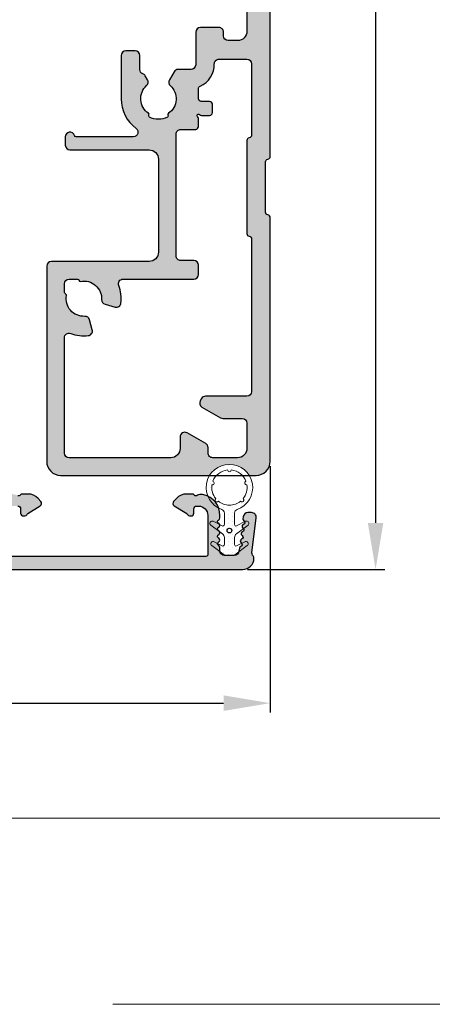
# Model space of a CAD drawing. Units: millimetres. Extents: x -2207 to 4786, y -7869 to -1856.
# Drawn here: x -2060 to -2049, y -5282 to -5256 of the extents above; entities that cross this region are included whole.
import ezdxf

# ---------------------------------------------------------------- set-up
doc = ezdxf.new("R2010")
doc.units = ezdxf.units.MM
doc.linetypes.add('ACAD_ISO03W100', pattern=[30, 12, -18])
doc.layers.get('0').update_dxf_attribs({"lineweight": 0})
doc.layers.get('DEFPOINTS').update_dxf_attribs({"lineweight": 0})
for name, color, linetype, lineweight in [('01 TABLE', 250, 'Continuous', 13), ('02 MEASURES', 156, 'Continuous', 13), ('09 ALUMINIUM', 55, 'Continuous', 25), ('10 ALUMINIUM HATCH', 55, 'Continuous', 0), ('DIMENSIONER', 5, 'Continuous', 9)]:
    doc.layers.add(name, color=color, linetype=linetype, lineweight=lineweight)
doc.styles.add('M1x0.25', font='arial.ttf', dxfattribs={"height": 1.5})
doc.dimstyles.new('M1x0.25', dxfattribs={"dimscale": 0, "dimtxt": 1.5, "dimasz": 1.25, "dimexe": 0.25, "dimexo": 0.125, "dimgap": 0.125, "dimtad": 1, "dimdec": 0, "dimlfac": 4, "dimdsep": 46, "dimtxsty": 'M1x0.25', "dimcen": -1, "dimclrd": 256, "dimclre": 256, "dimclrt": 256, "dimazin": 2, "dimtfac": 1, "dimtdec": 0, "dimtmove": 0, "dimatfit": 3, "dimfxl": 1, "dimtolj": 1, "dimarcsym": 0})

# ---------------------------------------------------------------- blocks, each defined once
blk = doc.blocks.new('*D164')
at = {"layer": '02 MEASURES', "lineweight": -2, "transparency": 16777216}
for p, q in [((-2053.537, -5222.002), (-2049.833, -5222.002)), ((-2050.083, -5223.252), (-2050.083, -5269.278)), ((-2053.524, -5270.528), (-2049.833, -5270.528))]:
    blk.add_line(p, q, dxfattribs=at)
at = {"layer": '02 MEASURES', "transparency": 16777216}
for points in [[(-2049.875, -5223.252), (-2050.291, -5223.252), (-2050.083, -5222.002)], [(-2050.291, -5269.278), (-2049.875, -5269.278), (-2050.083, -5270.528)]]:
    blk.add_solid(points, dxfattribs=at)
at = {"layer": 'DEFPOINTS', "color": 0, "transparency": 16777216}
for p in [(-2053.662, -5222.002), (-2053.649, -5270.528), (-2050.083, -5270.528)]:
    blk.add_point(p, dxfattribs=at)
at = {"layer": '02 MEASURES', "transparency": 16777216, "insert": (-2050.974, -5246.265), "char_height": 1.5, "attachment_point": 5, "rotation": 90, "style": 'M1x0.25'}
blk.add_mtext('\\A1;194', dxfattribs=at)
blk = doc.blocks.new('*D213')
at = {"layer": '02 MEASURES', "lineweight": -2, "transparency": 16777216}
for p, q in [((-2052.912, -5267.752), (-2052.912, -5274.374)), ((-2069.161, -5268.441), (-2069.161, -5274.374)), ((-2067.911, -5274.124), (-2054.162, -5274.124))]:
    blk.add_line(p, q, dxfattribs=at)
at = {"layer": '02 MEASURES', "transparency": 16777216}
for points in [[(-2067.911, -5273.916), (-2067.911, -5274.333), (-2069.161, -5274.124)], [(-2054.162, -5274.333), (-2054.162, -5273.916), (-2052.912, -5274.124)]]:
    blk.add_solid(points, dxfattribs=at)
at = {"layer": 'DEFPOINTS', "color": 0, "transparency": 16777216}
for p in [(-2052.912, -5267.627), (-2069.161, -5268.316), (-2052.912, -5274.124)]:
    blk.add_point(p, dxfattribs=at)
at = {"layer": '02 MEASURES', "transparency": 16777216, "insert": (-2061.037, -5273.234), "char_height": 1.5, "attachment_point": 5, "style": 'M1x0.25'}
blk.add_mtext('\\A1;65', dxfattribs=at)

msp = doc.modelspace()

# ---------------------------------------------------------------- hatches: boundary and pattern name
at = {"layer": '10 ALUMINIUM HATCH'}
h = msp.add_hatch(color=256, dxfattribs=at)
h.paths.add_polyline_path([(-2052.912, -5259.429), (-2052.912, -5240.627, 0.414241), (-2053.037, -5240.502), (-2053.487, -5240.502, 0.198859), (-2053.576, -5240.539), (-2053.876, -5240.839, 0.198971), (-2053.912, -5240.927), (-2053.912, -5241.127, 0.414241), (-2053.787, -5241.252), (-2053.537, -5241.252, -0.414081), (-2053.412, -5241.377), (-2053.412, -5241.377), (-2053.412, -5242.127), (-2053.412, -5246.889, 0.201639), (-2053.375, -5246.978, -0.201635), (-2053.337, -5247.067), (-2053.337, -5248.502, -0.864668), (-2053.582, -5248.538, 0.318237), (-2053.627, -5248.502), (-2053.906, -5248.502), (-2053.906, -5248.502, 0.259684), (-2054.011, -5248.565), (-2054.083, -5248.69, 0.414213), (-2054.037, -5248.861), (-2053.475, -5249.185, -0.267887), (-2053.412, -5249.294), (-2053.412, -5251.94, -0.414223), (-2053.662, -5252.19), (-2054.063, -5252.19, -0.349178), (-2054.306, -5251.996, 0.244607), (-2054.756, -5251.47, -0.302492), (-2054.912, -5251.241, 0.410808), (-2055.912, -5250.252), (-2057.887, -5250.252, -0.414304), (-2058.012, -5250.127), (-2058.012, -5249.12, -0.268315), (-2057.95, -5249.012), (-2057.687, -5248.861, 0.414304), (-2057.641, -5248.69), (-2057.714, -5248.565, 0.259743), (-2057.818, -5248.502), (-2057.818, -5248.502), (-2058.13, -5248.502, -0.008618), (-2058.133, -5248.502), (-2058.287, -5248.502, 0.414192), (-2058.412, -5248.627), (-2058.412, -5248.627), (-2058.412, -5250.727, 0.86474), (-2058.167, -5250.763, -0.331203), (-2058.12, -5250.727), (-2057.037, -5250.727, -0.414304), (-2056.912, -5250.852), (-2056.912, -5252.415, 0.414136), (-2056.787, -5252.54), (-2056.537, -5252.54, 0.414136), (-2056.412, -5252.415), (-2056.412, -5252.04, -0.311276), (-2056.332, -5251.923, 0.17238), (-2056.268, -5251.869), (-2056.206, -5251.761, 0.353749), (-2056.23, -5251.605, -0.486594), (-2056.179, -5250.86, 0.392884), (-2056.168, -5250.81, -0.43587), (-2056.152, -5250.757, -0.229056), (-2055.673, -5250.757, -0.43587), (-2055.657, -5250.81, 0.392884), (-2055.645, -5250.86, -0.486594), (-2055.594, -5251.605, 0.353749), (-2055.619, -5251.761), (-2055.494, -5251.977, 0.268034), (-2055.385, -5252.04), (-2055.037, -5252.04, -0.414302), (-2054.912, -5252.165), (-2054.912, -5253.04, 0.41407), (-2054.787, -5253.165), (-2054.287, -5253.165, 0.414308), (-2054.162, -5253.04), (-2054.162, -5252.94, -0.414066), (-2054.037, -5252.815), (-2053.787, -5252.815, -0.414187), (-2053.537, -5253.065), (-2053.537, -5254.065, -0.414187), (-2053.787, -5254.315), (-2054.037, -5254.315, -0.41407), (-2054.162, -5254.19), (-2054.162, -5254.09, 0.41431), (-2054.287, -5253.965), (-2054.787, -5253.965, 0.414071), (-2054.912, -5254.09), (-2054.912, -5255.04, 0.41407), (-2054.787, -5255.165), (-2054.287, -5255.165, 0.414308), (-2054.162, -5255.04), (-2054.162, -5254.94, -0.41407), (-2054.037, -5254.815), (-2053.787, -5254.815, -0.414187), (-2053.537, -5255.065), (-2053.537, -5256.065, -0.414197), (-2053.787, -5256.315), (-2054.037, -5256.315, -0.414061), (-2054.162, -5256.19), (-2054.162, -5256.09, 0.4143), (-2054.287, -5255.965), (-2054.787, -5255.965, 0.414061), (-2054.912, -5256.09), (-2054.912, -5256.965, -0.414141), (-2055.037, -5257.09), (-2055.385, -5257.09, 0.267996), (-2055.494, -5257.152), (-2055.619, -5257.369, 0.353739), (-2055.594, -5257.525, -0.486594), (-2055.645, -5258.27, 0.392884), (-2055.657, -5258.32, -0.43587), (-2055.673, -5258.373, -0.229056), (-2056.152, -5258.373, -0.43587), (-2056.168, -5258.32, 0.392884), (-2056.179, -5258.27, -0.486594), (-2056.23, -5257.525, 0.353739), (-2056.206, -5257.369), (-2056.268, -5257.261, 0.172366), (-2056.332, -5257.207, -0.311272), (-2056.412, -5257.09), (-2056.412, -5256.715, 0.41414), (-2056.537, -5256.59), (-2056.787, -5256.59, 0.41414), (-2056.912, -5256.715), (-2056.912, -5257.877, 0.23604), (-2056.512, -5258.677, -0.720828), (-2056.587, -5258.902), (-2058.12, -5258.902, -0.331253), (-2058.167, -5258.867, 0.864677), (-2058.412, -5258.902), (-2058.412, -5258.902), (-2058.412, -5259.127), (-2058.412, -5259.128, 0.414187), (-2058.287, -5259.252), (-2056.162, -5259.252, -0.414222), (-2055.912, -5259.502), (-2055.912, -5262.002, -0.414222), (-2056.162, -5262.252), (-2058.787, -5262.252, 0.41414), (-2058.912, -5262.377), (-2058.912, -5267.627, 0.414169), (-2058.537, -5268.002), (-2054.539, -5268.002, -0.561231), (-2053.472, -5268.002), (-2053.287, -5268.002, 0.414226), (-2052.912, -5267.627), (-2052.912, -5261.076, 0.366076), (-2052.975, -5261.002, -0.365815), (-2053.037, -5260.928), (-2053.037, -5259.576, -0.365851), (-2052.975, -5259.502, 0.366027)])
h.paths.add_polyline_path([(-2058.437, -5264.304, -0.525255), (-2058.268, -5264.187, 0.121076), (-2057.794, -5264.245, 0.457016), (-2057.688, -5264.089), (-2057.76, -5263.819, 0.353912), (-2057.888, -5263.727, -0.486519), (-2058.379, -5263.163, 0.407215), (-2058.408, -5263.12, -0.3524), (-2058.437, -5263.083), (-2058.437, -5262.852, -0.414061), (-2058.312, -5262.727), (-2058.082, -5262.727, -0.352942), (-2058.045, -5262.757, 0.406684), (-2058.001, -5262.786, -0.486558), (-2057.438, -5263.277, 0.353949), (-2057.345, -5263.404), (-2057.076, -5263.477, 0.456877), (-2056.919, -5263.371, 0.121039), (-2056.978, -5262.897, -0.525197), (-2056.861, -5262.727), (-2054.962, -5262.727, 0.41407), (-2054.837, -5262.602), (-2054.837, -5262.352, 0.41407), (-2054.962, -5262.227), (-2055.312, -5262.227, -0.41433), (-2055.437, -5262.102), (-2055.437, -5258.826, -0.414308), (-2055.312, -5258.701), (-2054.912, -5258.701, 0.414324), (-2054.837, -5258.626), (-2054.837, -5258.409, 0.213709), (-2054.862, -5258.354, -1.057334), (-2054.809, -5258.301, 0.213506), (-2054.753, -5258.326), (-2054.537, -5258.326, 0.414289), (-2054.462, -5258.251), (-2054.462, -5258.026, 0.413892), (-2054.537, -5257.951), (-2054.762, -5257.951, -0.414173), (-2054.837, -5257.876), (-2054.837, -5257.609, -0.300638), (-2054.792, -5257.54, 0.309434), (-2054.413, -5256.944, -0.424028), (-2054.288, -5256.815), (-2053.537, -5256.815, -0.41407), (-2053.412, -5256.94), (-2053.412, -5258.855, -0.366027), (-2053.475, -5258.928, 0.366321), (-2053.537, -5259.002), (-2053.537, -5261.502, 0.366321), (-2053.475, -5261.576, -0.366027), (-2053.412, -5261.65), (-2053.412, -5265.751, -0.414061), (-2053.537, -5265.876), (-2054.647, -5265.876, 0.26777), (-2054.755, -5265.938), (-2054.789, -5265.996, 0.414172), (-2054.743, -5266.167), (-2054.243, -5266.455, 0.131619), (-2054.18, -5266.472), (-2053.662, -5266.472, -0.41414), (-2053.537, -5266.597), (-2053.537, -5267.277, -0.41422), (-2053.787, -5267.527), (-2054.455, -5267.527, -0.414308), (-2054.58, -5267.402), (-2054.58, -5267.256, 0.267887), (-2054.643, -5267.148), (-2055.143, -5266.859, 0.577371), (-2055.33, -5266.968), (-2055.33, -5267.277, -0.41422), (-2055.58, -5267.527), (-2058.312, -5267.527, -0.41407), (-2058.437, -5267.402)], flags=16)
msp.add_hatch(color=256, dxfattribs=at).paths.add_polyline_path([(-2053.649, -5270.528, 0.414214), (-2053.349, -5270.228, 0.190833), (-2053.383, -5270.142, -0.222685), (-2053.403, -5270.082), (-2053.287, -5269.143, 0.450467), (-2053.411, -5269.003), (-2053.512, -5269.003, 0.378866), (-2053.636, -5269.113), (-2053.643, -5269.171, 0.288716), (-2053.619, -5269.224, -0.629941), (-2053.631, -5269.323, 0.629941), (-2053.643, -5269.421, -0.629941), (-2053.655, -5269.52, 0.629941), (-2053.667, -5269.618, -0.629941), (-2053.679, -5269.717, 0.629941), (-2053.691, -5269.815, -0.629941), (-2053.703, -5269.914, 0.288716), (-2053.74, -5269.959), (-2053.751, -5270.043, -0.378866), (-2053.875, -5270.153), (-2054.136, -5270.153, -0.414214), (-2054.261, -5270.028), (-2054.261, -5269.94, 0.288716), (-2054.293, -5269.89, -0.629941), (-2054.293, -5269.791, 0.629941), (-2054.293, -5269.692, -0.629941), (-2054.293, -5269.592, 0.629941), (-2054.293, -5269.493, -0.629941), (-2054.293, -5269.394, 0.629941), (-2054.293, -5269.295, -0.629941), (-2054.293, -5269.196, 0.288716), (-2054.261, -5269.146), (-2054.261, -5269.078, 0.34286), (-2054.694, -5268.521, 0.143037), (-2054.835, -5268.526, 0.033095), (-2054.89, -5268.548, -0.393114), (-2054.955, -5268.528, 0.267949), (-2054.998, -5268.503), (-2055.155, -5268.503, 0.208), (-2055.43, -5268.622), (-2055.504, -5268.702, 0.471631), (-2055.489, -5268.817), (-2055.154, -5269.026, -0.154406), (-2055.125, -5269.06, 0.301489), (-2055.079, -5269.091), (-2055.036, -5269.091, 0.414214), (-2054.961, -5269.016), (-2054.961, -5268.903, -0.414214), (-2054.886, -5268.828), (-2054.836, -5268.828, -0.414214), (-2054.586, -5269.078), (-2054.586, -5270.128, -0.414214), (-2054.636, -5270.178), (-2059.936, -5270.178, -0.414214), (-2059.986, -5270.128), (-2059.986, -5268.953, -0.414214), (-2059.861, -5268.828), (-2059.686, -5268.828, -0.414214), (-2059.611, -5268.903), (-2059.611, -5269.016, 0.414214), (-2059.536, -5269.091), (-2059.494, -5269.091, 0.301489), (-2059.448, -5269.06, -0.154406), (-2059.419, -5269.026), (-2059.084, -5268.817, 0.471631), (-2059.069, -5268.702), (-2059.143, -5268.622, 0.208), (-2059.418, -5268.503), (-2059.575, -5268.503, 0.267949), (-2059.618, -5268.528, -0.393114), (-2059.683, -5268.548, 0.113237), (-2059.879, -5268.503), (-2060.149, -5268.503), (-2060.419, -5268.503, 0.113237), (-2060.615, -5268.548, -0.393114), (-2060.68, -5268.528, 0.267949), (-2060.723, -5268.503), (-2060.736, -5268.503), (-2060.88, -5268.503, 0.208), (-2061.155, -5268.622), (-2061.229, -5268.702, 0.471631), (-2061.214, -5268.817), (-2060.879, -5269.026, -0.154406), (-2060.85, -5269.06, 0.301489), (-2060.804, -5269.091), (-2060.761, -5269.091, 0.414214), (-2060.686, -5269.016), (-2060.686, -5268.903, -0.414214), (-2060.611, -5268.828), (-2060.436, -5268.828, -0.414214), (-2060.311, -5268.953), (-2060.311, -5270.128, -0.414214), (-2060.361, -5270.178), (-2065.661, -5270.178, -0.414214), (-2065.711, -5270.128), (-2065.711, -5269.078, -0.414214), (-2065.461, -5268.828), (-2065.411, -5268.828, -0.414214), (-2065.336, -5268.903), (-2065.336, -5269.016, 0.414214), (-2065.261, -5269.091), (-2065.219, -5269.091, 0.301489), (-2065.173, -5269.06, -0.154406), (-2065.144, -5269.026), (-2064.809, -5268.817, 0.471631), (-2064.794, -5268.702), (-2064.868, -5268.622, 0.208), (-2065.143, -5268.503), (-2065.286, -5268.503), (-2065.3, -5268.503, 0.267949), (-2065.343, -5268.528, -0.41564), (-2065.412, -5268.546, 0.193702), (-2065.596, -5268.519, 0.346421), (-2066.036, -5269.078), (-2066.036, -5269.084, 0.414214), (-2065.986, -5269.134), (-2065.986, -5269.164, 0.598837), (-2066.006, -5269.294, -0.236068), (-2065.986, -5269.334, -0.236068), (-2066.006, -5269.374, 0.598837), (-2065.986, -5269.505), (-2065.986, -5269.534, 0.414214), (-2066.036, -5269.584), (-2066.036, -5269.591, -0.414214), (-2066.224, -5269.778), (-2066.667, -5269.778, 0.235708), (-2067.096, -5269.992, -0.619132), (-2067.316, -5269.952), (-2067.752, -5268.434, 0.334595), (-2067.992, -5268.253), (-2068.046, -5268.253, 0.498582), (-2068.106, -5268.333), (-2068.05, -5268.526, 0.288716), (-2068.007, -5268.565, -0.629941), (-2067.979, -5268.66, 0.629941), (-2067.952, -5268.756, -0.629941), (-2067.925, -5268.851, 0.629941), (-2067.897, -5268.946, -0.629941), (-2067.87, -5269.042, 0.629941), (-2067.843, -5269.137, -0.629941), (-2067.815, -5269.232, 0.629941), (-2067.788, -5269.328, -0.629941), (-2067.761, -5269.423, 0.629941), (-2067.733, -5269.518, -0.629941), (-2067.706, -5269.614, 0.288716), (-2067.722, -5269.67), (-2067.63, -5269.994, -0.498582), (-2067.75, -5270.153), (-2068.218, -5270.153, -0.334595), (-2068.338, -5270.062), (-2068.404, -5269.831, 0.288716), (-2068.448, -5269.792, -0.629941), (-2068.476, -5269.696, 0.629941), (-2068.503, -5269.601, -0.629941), (-2068.53, -5269.505, 0.629941), (-2068.558, -5269.41, -0.629941), (-2068.585, -5269.315, 0.629941), (-2068.612, -5269.219, -0.629941), (-2068.64, -5269.124, 0.629941), (-2068.667, -5269.029, -0.629941), (-2068.694, -5268.933, 0.629941), (-2068.722, -5268.838, -0.629941), (-2068.749, -5268.742, 0.629941), (-2068.776, -5268.647, -0.629941), (-2068.804, -5268.552, 0.288716), (-2068.787, -5268.495), (-2068.805, -5268.434, 0.334595), (-2069.045, -5268.253), (-2069.099, -5268.253, 0.498582), (-2069.159, -5268.333), (-2068.607, -5270.256, 0.334595), (-2068.247, -5270.528), (-2067.03, -5270.528, 0.414214), (-2066.843, -5270.341, -0.414214), (-2066.655, -5270.153), (-2066.293, -5270.153, -0.414214), (-2066.105, -5270.341, 0.414214), (-2065.918, -5270.528)])
at = {"layer": 'DIMENSIONER'}
h = msp.add_hatch(dxfattribs=at)
h.set_pattern_fill('DOTS', color=9, scale=0.075, angle=270, style=0)
h.set_pattern_definition([(270, (73042.00777, 142034.35829), (0.1190625, -0.05953125), [0, -0.1190625])])
h.paths.add_polyline_path([(-2054.117, -5270.152), (-2053.894, -5270.152, 0.123121), (-2053.861, -5270.138), (-2053.74, -5270.048, 0.010724), (-2053.739, -5270.042), (-2053.729, -5269.958, -0.289024), (-2053.692, -5269.912, 0.548597), (-2053.669, -5269.822), (-2053.813, -5269.896, -0.561138), (-2053.868, -5269.863), (-2053.868, -5269.675, -0.236068), (-2053.818, -5269.575), (-2053.622, -5269.428, 0.056944), (-2053.631, -5269.42, -0.629941), (-2053.619, -5269.321, 0.462117), (-2053.588, -5269.244), (-2053.813, -5269.359, -0.561138), (-2053.868, -5269.326), (-2053.868, -5269.013, -0.319514), (-2053.801, -5268.919, 5.936823), (-2054.21, -5268.919, -0.319514), (-2054.143, -5269.013), (-2054.143, -5269.326, -0.561138), (-2054.198, -5269.359), (-2054.327, -5269.293, 0.309513), (-2054.302, -5269.35, -0.629941), (-2054.315, -5269.449, 0.13805), (-2054.339, -5269.465), (-2054.193, -5269.575, -0.236068), (-2054.143, -5269.675), (-2054.143, -5269.863, -0.561138), (-2054.198, -5269.896), (-2054.337, -5269.825, -0.144577), (-2054.363, -5269.842, 0.629941), (-2054.375, -5269.941, -0.263014), (-2054.35, -5269.989), (-2054.151, -5270.138, 0.123121)])
h.paths.add_polyline_path([(-2054.006, -5269.423, 1), (-2054.006, -5269.548, 1)], flags=16)
h.paths.add_polyline_path([(-2053.562, -5268.158, 0.948683), (-2053.536, -5268.254, -0.212247), (-2053.636, -5268.627, -1.054093), (-2053.707, -5268.697, -0.171679), (-2054.006, -5268.803, -0.171679), (-2054.304, -5268.697, -1.054093), (-2054.375, -5268.627, -0.212247), (-2054.475, -5268.254, 0.948683), (-2054.449, -5268.158, -0.28171), (-2054.055, -5267.856, 0.948683), (-2053.956, -5267.856, -0.28171)], flags=16)

# ---------------------------------------------------------------- linework, layer by layer
at = {"color": 9, "flags": 128}
for points in [[(-2053.868, -5269.013), (-2053.868, -5269.326, 0.561138), (-2053.813, -5269.359), (-2053.572, -5269.235, -0.918934), (-2053.506, -5269.341), (-2053.818, -5269.575, 0.236068), (-2053.868, -5269.675), (-2053.868, -5269.863, 0.561138), (-2053.813, -5269.896), (-2053.597, -5269.785, -0.918934), (-2053.531, -5269.891), (-2053.861, -5270.138, -0.162278), (-2053.906, -5270.153), (-2054.006, -5270.153), (-2054.106, -5270.153, -0.162278), (-2054.151, -5270.138), (-2054.481, -5269.891, -0.918934), (-2054.414, -5269.785), (-2054.198, -5269.896, 0.561138), (-2054.143, -5269.863), (-2054.143, -5269.675, 0.236068), (-2054.193, -5269.575), (-2054.506, -5269.341, -0.918934), (-2054.439, -5269.235), (-2054.198, -5269.359, 0.561138), (-2054.143, -5269.326), (-2054.143, -5269.013, 0.319514), (-2054.21, -5268.919, -5.936823), (-2053.801, -5268.919, 0.319514)], [(-2053.562, -5268.158, 0.948683), (-2053.536, -5268.254, -0.212247), (-2053.636, -5268.627, -1.054093), (-2053.707, -5268.697, -0.171679), (-2054.006, -5268.803, -0.171679), (-2054.304, -5268.697, -1.054093), (-2054.375, -5268.627, -0.212247), (-2054.475, -5268.254, 0.948683), (-2054.449, -5268.158, -0.28171), (-2054.055, -5267.856, 0.948683), (-2053.956, -5267.856, -0.28171)]]:
    msp.add_lwpolyline(points, format="xyb", close=True, dxfattribs=at)
at = {"layer": '01 TABLE', "color": 0, "ltscale": 7}
msp.add_line((-1915.269, -5277.215), (-2188.14, -5277.215), dxfattribs=at)
at = {"layer": '09 ALUMINIUM'}
msp.add_lwpolyline([(-2053.537, -5255.065), (-2053.537, -5256.065, -0.4142), (-2053.787, -5256.315), (-2054.037, -5256.315, -0.414061), (-2054.162, -5256.19), (-2054.162, -5256.09, 0.4143), (-2054.287, -5255.965), (-2054.787, -5255.965, 0.414061), (-2054.912, -5256.09), (-2054.912, -5256.965, -0.414141), (-2055.037, -5257.09), (-2055.385, -5257.09, 0.267996), (-2055.494, -5257.152), (-2055.619, -5257.369, 0.353739), (-2055.594, -5257.525, -0.486594), (-2055.645, -5258.27, 0.392884), (-2055.657, -5258.32, -0.43587), (-2055.673, -5258.373, -0.229056), (-2056.152, -5258.373, -0.43587), (-2056.168, -5258.32, 0.392884), (-2056.179, -5258.27, -0.486594), (-2056.23, -5257.525, 0.353739), (-2056.206, -5257.369), (-2056.268, -5257.261, 0.172366), (-2056.332, -5257.207, -0.311272), (-2056.412, -5257.09), (-2056.412, -5256.715, 0.41414), (-2056.537, -5256.59), (-2056.787, -5256.59, 0.41414), (-2056.912, -5256.715), (-2056.912, -5257.877, 0.23604), (-2056.512, -5258.677, -0.720835), (-2056.587, -5258.902), (-2058.12, -5258.902, -0.331253), (-2058.167, -5258.867, 0.864677), (-2058.412, -5258.902), (-2058.412, -5258.902), (-2058.412, -5259.127), (-2058.412, -5259.128, 0.414187), (-2058.287, -5259.252), (-2056.162, -5259.252, -0.41422), (-2055.912, -5259.502), (-2055.912, -5262.002, -0.41422), (-2056.162, -5262.252), (-2058.787, -5262.252, 0.41414), (-2058.912, -5262.377), (-2058.912, -5267.627, 0.414169), (-2058.537, -5268.002), (-2053.287, -5268.002, 0.414226), (-2052.912, -5267.627), (-2052.912, -5261.076, 0.366076), (-2052.975, -5261.002, -0.365815), (-2053.037, -5260.928), (-2053.037, -5259.576, -0.365851), (-2052.975, -5259.502, 0.366027), (-2052.912, -5259.429), (-2052.912, -5240.627, 0.414237)], format="xyb", dxfattribs=at)
msp.add_lwpolyline([(-2058.437, -5264.304, -0.525255), (-2058.268, -5264.187, 0.121076), (-2057.794, -5264.245, 0.457016), (-2057.688, -5264.089), (-2057.76, -5263.819, 0.353912), (-2057.888, -5263.727, -0.486519), (-2058.379, -5263.163, 0.407215), (-2058.408, -5263.12, -0.3524), (-2058.437, -5263.083), (-2058.437, -5262.852, -0.414061), (-2058.312, -5262.727), (-2058.082, -5262.727, -0.352942), (-2058.045, -5262.757, 0.406684), (-2058.001, -5262.786, -0.486558), (-2057.438, -5263.277, 0.353949), (-2057.345, -5263.404), (-2057.076, -5263.477, 0.456877), (-2056.919, -5263.371, 0.121039), (-2056.978, -5262.897, -0.525197), (-2056.861, -5262.727), (-2054.962, -5262.727, 0.41407), (-2054.837, -5262.602), (-2054.837, -5262.352, 0.41407), (-2054.962, -5262.227), (-2055.312, -5262.227, -0.41433), (-2055.437, -5262.102), (-2055.437, -5258.826, -0.414308), (-2055.312, -5258.701), (-2054.912, -5258.701, 0.414324), (-2054.837, -5258.626), (-2054.837, -5258.409, 0.213709), (-2054.862, -5258.354, -1.057334), (-2054.809, -5258.301, 0.213506), (-2054.753, -5258.326), (-2054.537, -5258.326, 0.414289), (-2054.462, -5258.251), (-2054.462, -5258.026, 0.413892), (-2054.537, -5257.951), (-2054.762, -5257.951, -0.414173), (-2054.837, -5257.876), (-2054.837, -5257.609, -0.300638), (-2054.792, -5257.54, 0.309434), (-2054.413, -5256.944, -0.424028), (-2054.288, -5256.815), (-2053.537, -5256.815, -0.41407), (-2053.412, -5256.94), (-2053.412, -5258.855, -0.366027), (-2053.475, -5258.928, 0.366321), (-2053.537, -5259.002), (-2053.537, -5261.502, 0.366321), (-2053.475, -5261.576, -0.366027), (-2053.412, -5261.65), (-2053.412, -5265.751, -0.414061), (-2053.537, -5265.876), (-2054.647, -5265.876, 0.26777), (-2054.755, -5265.938), (-2054.789, -5265.996, 0.414172), (-2054.743, -5266.167), (-2054.243, -5266.455, 0.131619), (-2054.18, -5266.472), (-2053.662, -5266.472, -0.41414), (-2053.537, -5266.597), (-2053.537, -5267.277, -0.41422), (-2053.787, -5267.527), (-2054.455, -5267.527, -0.414308), (-2054.58, -5267.402), (-2054.58, -5267.256, 0.267887), (-2054.643, -5267.148), (-2055.143, -5266.859, 0.577371), (-2055.33, -5266.968), (-2055.33, -5267.277, -0.41422), (-2055.58, -5267.527), (-2058.312, -5267.527, -0.41407), (-2058.437, -5267.402)], format="xyb", close=True, dxfattribs=at)
at = {"layer": '09 ALUMINIUM', "extrusion": (0, 0, -1)}
for points in [[(2065.918, -5270.528), (2053.649, -5270.528, -0.414214), (2053.349, -5270.228, -0.190833), (2053.383, -5270.142, 0.222685), (2053.403, -5270.082), (2053.287, -5269.143, -0.450467), (2053.411, -5269.003), (2053.512, -5269.003, -0.378866), (2053.636, -5269.113), (2053.643, -5269.171, -0.288716), (2053.619, -5269.224, 0.629941), (2053.631, -5269.323, -0.629941), (2053.643, -5269.421, 0.629941), (2053.655, -5269.52, -0.629941), (2053.667, -5269.618, 0.629941), (2053.679, -5269.717, -0.629941), (2053.691, -5269.815, 0.629941), (2053.703, -5269.914, -0.288716), (2053.74, -5269.959), (2053.751, -5270.043, 0.378866), (2053.875, -5270.153), (2054.136, -5270.153, 0.414214), (2054.261, -5270.028), (2054.261, -5269.94, -0.288716), (2054.293, -5269.89, 0.629941), (2054.293, -5269.791, -0.629941), (2054.293, -5269.692, 0.629941), (2054.293, -5269.592, -0.629941), (2054.293, -5269.493, 0.629941), (2054.293, -5269.394, -0.629941), (2054.293, -5269.295, 0.629941), (2054.293, -5269.196, -0.288716), (2054.261, -5269.146), (2054.261, -5269.078, -0.34286), (2054.694, -5268.521, -0.143037), (2054.835, -5268.526, -0.033095), (2054.89, -5268.548, 0.393114), (2054.955, -5268.528, -0.267949), (2054.998, -5268.503), (2055.155, -5268.503, -0.208), (2055.43, -5268.622), (2055.504, -5268.702, -0.471631), (2055.489, -5268.817), (2055.154, -5269.026, 0.154406), (2055.125, -5269.06, -0.301489), (2055.079, -5269.091), (2055.036, -5269.091, -0.414214), (2054.961, -5269.016), (2054.961, -5268.903, 0.414214), (2054.886, -5268.828), (2054.836, -5268.828, 0.414214), (2054.586, -5269.078), (2054.586, -5270.128, 0.414214), (2054.636, -5270.178), (2059.936, -5270.178, 0.414214)], [(2059.686, -5268.828, 0.414214), (2059.611, -5268.903), (2059.611, -5269.016, -0.414214), (2059.536, -5269.091), (2059.494, -5269.091, -0.301489), (2059.448, -5269.06, 0.154406), (2059.419, -5269.026), (2059.084, -5268.817, -0.471631), (2059.069, -5268.702), (2059.143, -5268.622, -0.208), (2059.418, -5268.503), (2059.575, -5268.503, -0.267949), (2059.618, -5268.528, 0.393114), (2059.683, -5268.548, -0.113237)]]:
    msp.add_lwpolyline(points, format="xyb", dxfattribs=at)
at = {"layer": '09 ALUMINIUM'}
msp.add_circle((-2054.006, -5269.486), 0.0625, dxfattribs=at)
at = {"layer": 'DEFPOINTS', "linetype": 'ACAD_ISO03W100'}
msp.add_line((-2207.14, -5282.219), (-1910.14, -5282.219), dxfattribs=at)

# ---------------------------------------------------------------- dimensions: what is measured, and where the dimension line sits
at = {"layer": '02 MEASURES'}
dim = msp.add_linear_dim(base=(-2050.083, -5270.528), p1=(-2053.662, -5222.002), p2=(-2053.649, -5270.528), angle=90, dimstyle='M1x0.25', override={"dimscale": 1}, dxfattribs=at)
dim.commit()
dim.dimension.update_dxf_attribs({"geometry": '*D164', "text_midpoint": (-2050.974, -5246.265)})
dim = msp.add_linear_dim(base=(-2052.912, -5274.124), p1=(-2069.161, -5268.316), p2=(-2052.912, -5267.627), dimstyle='M1x0.25', override={"dimscale": 1}, dxfattribs=at)
dim.commit()
dim.dimension.update_dxf_attribs({"geometry": '*D213', "text_midpoint": (-2061.037, -5273.234)})

doc.saveas('drawing.dxf')
